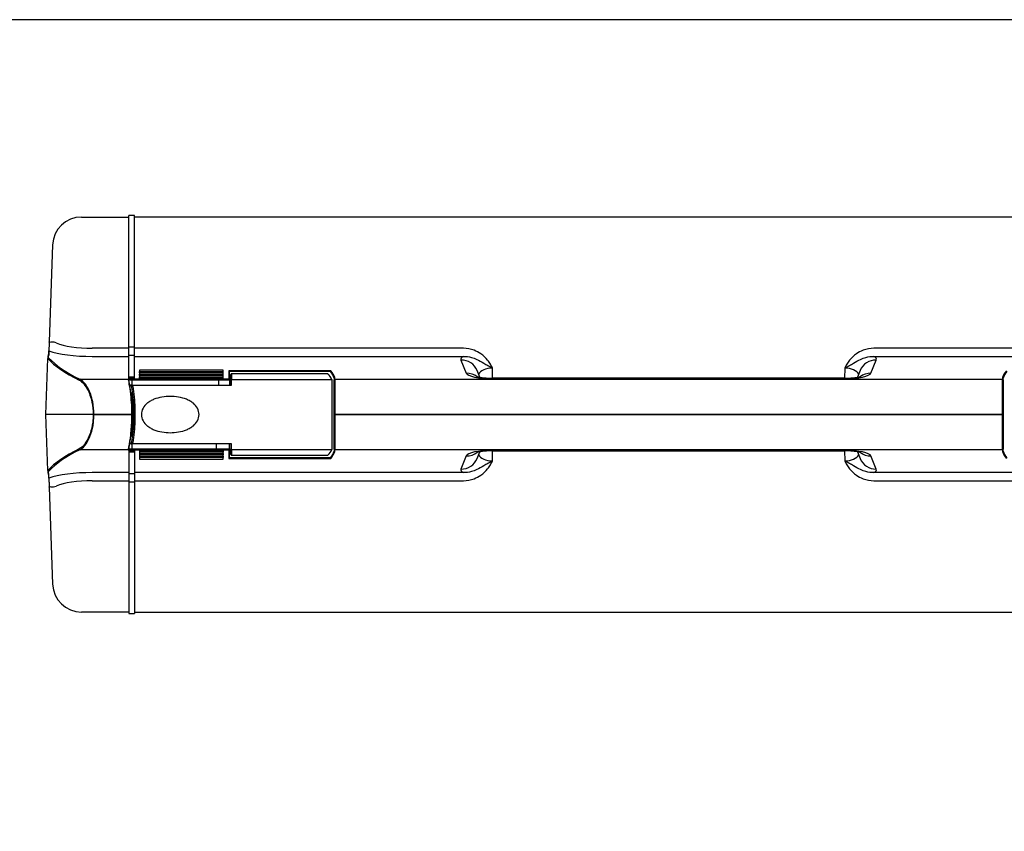
# Model space of a CAD drawing. Units: millimetres. Extents: x 0 to 1814, y 0 to 1260.
# Drawn here: x 390 to 731, y 979 to 1260 of the extents above; entities that cross this region are included whole.
import ezdxf

# ---------------------------------------------------------------- set-up
doc = ezdxf.new("R2010")
doc.units = ezdxf.units.MM
doc.header["$LTSCALE"] = 4.5

# ---------------------------------------------------------------- blocks, each defined once
blk = doc.blocks.new('TK-A3')
blk.add_lwpolyline([(0, 0), (403, 0), (403, 280), (0, 280)], close=True)

msp = doc.modelspace()

# ---------------------------------------------------------------- linework, layer by layer
for p, q in [((427.328, 1135.608), (427.328, 1192.065)), ((429.328, 1192.065), (427.328, 1192.065)), ((429.328, 1135.608), (429.328, 1192.065)), ((410.912, 1191.565), (427.328, 1191.565)), ((799.828, 1191.565), (429.328, 1191.565)), ((400.918, 1181.914), (399.744, 1148.295)), ((399.557, 1142.77), (399.639, 1145.118)), ((399.634, 1145.141), (399.578, 1143.565)), ((427.328, 1146.032), (414.656, 1146.032)), ((429.328, 1146.433), (427.328, 1146.433)), ((543.405, 1146.032), (429.328, 1146.032)), ((799.828, 1146.032), (685.752, 1146.032)), ((398.578, 1123.065), (399.256, 1142.481)), ((399.284, 1143.275), (399.256, 1142.481)), ((414.656, 1143.214), (427.328, 1143.214)), ((427.328, 1143.614), (429.328, 1143.614)), ((429.328, 1143.214), (543.405, 1143.214)), ((542.569, 1141.969), (544.402, 1137.405)), ((684.755, 1137.405), (686.588, 1141.969)), ((685.752, 1143.214), (799.828, 1143.214)), ((431.078, 1138.494), (431.078, 1138.022)), ((460.078, 1138.494), (431.078, 1138.494)), ((431.078, 1138.022), (460.078, 1138.022)), ((431.078, 1137.549), (431.078, 1138.022)), ((431.078, 1137.549), (431.078, 1137.077)), ((460.078, 1137.549), (431.078, 1137.549)), ((460.078, 1138.022), (460.078, 1138.494)), ((460.078, 1137.549), (460.078, 1138.022)), ((460.078, 1137.077), (460.078, 1137.549)), ((462.078, 1138.268), (462.078, 1135.274)), ((497.443, 1138.268), (462.078, 1138.268)), ((462.273, 1138.073), (497.282, 1138.073)), ((462.278, 1135.079), (462.278, 1138.027)), ((463.027, 1137.217), (463.027, 1137.224)), ((496.315, 1137.224), (463.027, 1137.224)), ((463.027, 1137.217), (463.027, 1135.221)), ((496.329, 1137.217), (463.027, 1137.217)), ((549.091, 1135.983), (548.136, 1138.359)), ((553.522, 1135.673), (553.511, 1139.13)), ((675.646, 1139.13), (675.635, 1135.673)), ((681.021, 1138.359), (680.066, 1135.983)), ((410.417, 1135.274), (462.078, 1135.274)), ((462.078, 1135.27), (427.158, 1135.27)), ((427.328, 1136.095), (429.328, 1136.095)), ((429.328, 1135.608), (427.328, 1135.608)), ((427.361, 1135.065), (462.278, 1135.065)), ((428.513, 1133.265), (428.513, 1135.065)), ((431.078, 1137.077), (460.078, 1137.077)), ((431.078, 1136.604), (431.078, 1137.077)), ((431.078, 1136.604), (431.078, 1136.132)), ((460.078, 1136.604), (431.078, 1136.604)), ((431.078, 1136.132), (460.078, 1136.132)), ((431.078, 1135.645), (431.078, 1136.132)), ((460.078, 1135.645), (431.078, 1135.645)), ((458.466, 1135.065), (458.466, 1133.265)), ((460.078, 1136.604), (460.078, 1137.077)), ((460.078, 1136.132), (460.078, 1136.604)), ((460.078, 1135.645), (460.078, 1136.132)), ((462.078, 1135.27), (462.078, 1135.274)), ((462.278, 1135.079), (462.278, 1135.071)), ((462.278, 1135.065), (462.278, 1135.071)), ((462.278, 1135.065), (462.278, 1133.265)), ((462.727, 1136.924), (462.727, 1136.921)), ((462.727, 1134.927), (462.727, 1136.921)), ((462.727, 1134.927), (462.727, 1133.265)), ((463.027, 1133.265), (463.027, 1135.221)), ((463.027, 1135.221), (497.727, 1135.221)), ((497.727, 1135.221), (497.727, 1110.908)), ((498.578, 1135.718), (498.578, 1135.079)), ((498.578, 1123.094), (498.578, 1135.079)), ((498.778, 1135.274), (498.778, 1135.914)), ((498.778, 1135.274), (498.778, 1123.094)), ((498.778, 1135.274), (730.378, 1135.274)), ((553.363, 1135.673), (553.363, 1135.519)), ((675.794, 1135.673), (553.363, 1135.673)), ((553.363, 1135.519), (675.794, 1135.519)), ((675.794, 1135.673), (675.794, 1135.519)), ((730.378, 1135.914), (730.378, 1135.274)), ((730.378, 1123.094), (730.378, 1135.274)), ((730.578, 1135.079), (730.578, 1135.718)), ((730.578, 1135.079), (730.578, 1123.094)), ((428.027, 1133.265), (427.649, 1133.265)), ((427.727, 1132.965), (427.697, 1132.965)), ((427.727, 1132.965), (428.351, 1132.965)), ((427.727, 1132.965), (427.727, 1132.778)), ((428.661, 1133.265), (428.027, 1133.265)), ((428.222, 1130.665), (428.031, 1130.665)), ((428.069, 1130.365), (428.263, 1130.365)), ((428.661, 1133.265), (463.027, 1133.265)), ((428.513, 1124.461), (428.513, 1128.316)), ((399.256, 1103.649), (398.578, 1123.065)), ((428.755, 1123.065), (398.578, 1123.065)), ((415.255, 1123.094), (414.993, 1123.094)), ((414.993, 1123.094), (414.993, 1123.065)), ((414.993, 1123.065), (414.993, 1123.035)), ((415.255, 1123.035), (414.993, 1123.035)), ((415.255, 1123.094), (428.329, 1123.094)), ((415.255, 1123.065), (415.255, 1123.094)), ((415.255, 1123.035), (415.255, 1123.065)), ((428.329, 1123.035), (415.255, 1123.035)), ((428.329, 1123.094), (428.529, 1123.094)), ((428.329, 1123.094), (428.329, 1123.065)), ((428.329, 1123.065), (428.329, 1123.035)), ((428.329, 1123.035), (428.529, 1123.035)), ((428.529, 1123.065), (428.529, 1123.094)), ((428.529, 1123.035), (428.529, 1123.065)), ((428.556, 1118.284), (428.556, 1123.065)), ((498.778, 1123.094), (498.578, 1123.094)), ((498.578, 1123.094), (498.578, 1123.065)), ((498.578, 1123.065), (498.778, 1123.065)), ((498.578, 1123.065), (498.578, 1123.035)), ((498.778, 1123.065), (498.578, 1123.065)), ((498.778, 1123.035), (498.578, 1123.035)), ((498.578, 1111.051), (498.578, 1123.035)), ((498.778, 1123.065), (498.778, 1123.094)), ((498.778, 1123.094), (730.378, 1123.094)), ((498.778, 1123.035), (498.778, 1123.065)), ((730.378, 1123.065), (498.778, 1123.065)), ((498.778, 1123.035), (498.778, 1110.856)), ((730.378, 1123.035), (498.778, 1123.035)), ((730.378, 1123.094), (730.578, 1123.094)), ((730.378, 1123.094), (730.378, 1123.065)), ((730.378, 1123.065), (730.578, 1123.065)), ((730.378, 1123.065), (730.378, 1123.035)), ((730.578, 1123.065), (730.378, 1123.065)), ((730.378, 1123.035), (730.578, 1123.035)), ((730.378, 1110.856), (730.378, 1123.035)), ((730.578, 1123.065), (730.578, 1123.094)), ((730.578, 1123.035), (730.578, 1123.065)), ((730.578, 1123.035), (730.578, 1111.051)), ((427.727, 1113.352), (427.727, 1113.165)), ((428.031, 1115.465), (428.222, 1115.465)), ((428.263, 1115.765), (428.069, 1115.765)), ((462.078, 1110.856), (410.417, 1110.856)), ((427.158, 1110.859), (462.078, 1110.859)), ((427.328, 1110.522), (429.328, 1110.522)), ((427.328, 1110.522), (427.328, 1054.065)), ((429.328, 1110.034), (427.328, 1110.034)), ((462.278, 1111.065), (427.361, 1111.065)), ((428.027, 1112.865), (427.649, 1112.865)), ((427.697, 1113.165), (427.727, 1113.165)), ((428.351, 1113.165), (427.727, 1113.165)), ((428.027, 1112.865), (428.661, 1112.865)), ((428.556, 1111.065), (428.556, 1112.865)), ((463.027, 1112.865), (428.661, 1112.865)), ((429.328, 1110.522), (429.328, 1054.065)), ((431.078, 1110.485), (460.078, 1110.485)), ((431.078, 1110.485), (431.078, 1109.998)), ((431.078, 1109.998), (431.078, 1109.525)), ((460.078, 1109.998), (431.078, 1109.998)), ((457.775, 1111.065), (457.775, 1112.865)), ((460.078, 1110.485), (460.078, 1109.998)), ((460.078, 1109.525), (460.078, 1109.998)), ((462.078, 1110.856), (462.078, 1110.859)), ((462.078, 1110.856), (462.078, 1107.862)), ((462.278, 1111.065), (462.278, 1112.865)), ((462.278, 1111.058), (462.278, 1111.065)), ((462.278, 1111.058), (462.278, 1111.051)), ((462.278, 1108.103), (462.278, 1111.051)), ((462.727, 1112.865), (462.727, 1111.202)), ((462.727, 1109.208), (462.727, 1111.202)), ((463.027, 1110.908), (463.027, 1112.865)), ((463.027, 1110.908), (463.027, 1108.912)), ((463.027, 1110.908), (497.727, 1110.908)), ((498.578, 1111.051), (498.578, 1110.412)), ((498.778, 1110.215), (498.778, 1110.856)), ((730.378, 1110.856), (498.778, 1110.856)), ((548.136, 1107.771), (549.091, 1110.147)), ((675.794, 1110.611), (553.363, 1110.611)), ((553.363, 1110.457), (553.363, 1110.611)), ((553.363, 1110.457), (675.794, 1110.457)), ((553.511, 1106.999), (553.522, 1110.457)), ((675.635, 1110.457), (675.646, 1106.999)), ((675.794, 1110.457), (675.794, 1110.611)), ((680.066, 1110.147), (681.021, 1107.771)), ((730.378, 1110.856), (730.378, 1110.215)), ((730.578, 1110.412), (730.578, 1111.051)), ((431.078, 1109.525), (460.078, 1109.525)), ((431.078, 1109.525), (431.078, 1109.053)), ((431.078, 1109.053), (431.078, 1108.58)), ((460.078, 1109.053), (431.078, 1109.053)), ((431.078, 1108.58), (431.078, 1108.108)), ((431.078, 1108.58), (460.078, 1108.58)), ((431.078, 1108.108), (431.078, 1107.636)), ((460.078, 1108.108), (431.078, 1108.108)), ((431.078, 1107.636), (460.078, 1107.636)), ((460.078, 1109.525), (460.078, 1109.053)), ((460.078, 1108.58), (460.078, 1109.053)), ((460.078, 1108.58), (460.078, 1108.108)), ((460.078, 1107.636), (460.078, 1108.108)), ((462.078, 1107.862), (497.443, 1107.862)), ((497.282, 1108.057), (462.273, 1108.057)), ((462.727, 1109.208), (462.727, 1109.205)), ((463.027, 1108.905), (463.027, 1108.912)), ((463.027, 1108.912), (496.329, 1108.912)), ((496.315, 1108.905), (463.027, 1108.905)), ((544.402, 1108.725), (542.569, 1104.161)), ((686.588, 1104.161), (684.755, 1108.725)), ((399.256, 1103.649), (399.284, 1102.854)), ((399.639, 1101.011), (399.557, 1103.36)), ((399.634, 1100.988), (399.578, 1102.565)), ((427.328, 1102.916), (414.656, 1102.916)), ((414.656, 1100.098), (427.328, 1100.098)), ((429.328, 1102.515), (427.328, 1102.515)), ((427.328, 1099.697), (429.328, 1099.697)), ((543.405, 1102.916), (429.328, 1102.916)), ((429.328, 1100.098), (543.405, 1100.098)), ((799.828, 1102.916), (685.752, 1102.916)), ((685.752, 1100.098), (799.828, 1100.098)), ((399.744, 1097.834), (400.918, 1064.216)), ((427.328, 1054.565), (410.912, 1054.565)), ((427.328, 1054.065), (429.328, 1054.065)), ((429.328, 1054.565), (799.828, 1054.565))]:
    msp.add_line(p, q)
for centre, radius, start, end in [((410.912, 1181.565), 10, 90, 178), ((399.584, 1143.265), 0.3, 91.06657, 178), ((463.027, 1136.924), 0.3, 90, 180), ((463.027, 1109.205), 0.3, 180, 270), ((399.584, 1102.865), 0.3, 182, 268.93343), ((410.912, 1064.565), 10, 182, 270)]:
    msp.add_arc(centre, radius, start, end)
for centre, major_axis, ratio, start_param, end_param in [((414.824, 1150.329), (-15.014, -0.166), 0.2860534, 0.5627858, 1.5564154), ((414.824, 1147.406), (18.012, 0.041), 0.2327233, 3.7088789, 4.7025085), ((546.024, 1149.621), (150, 0), 0.2304065, 3.3495888, 3.5789949), ((546.024, 1149.914), (-149.7, 0), 0.2308682, 0.2082025, 0.4374022), ((553.521, 1142.205), (-11, 0.002), 0.2328851, 5.8795803, 6.3765085), ((542.569, 1136.123), (5.568, 2.236), 0.9704172, 0, 1.199145), ((686.588, 1136.123), (-5.568, 2.236), 0.9704172, 5.0840403, 6.2831853), ((675.636, 1142.205), (-11, -0.002), 0.2328851, 3.0482694, 3.5451976), ((462.078, 1138.027), (0, 0.205), 0.9743701, 4.712389, 4.9392818), ((463.027, 1136.921), (-0.3, 0), 0.9862856, 4.712389, 6.2831853), ((382.949, 1134.042), (115, 0), 0.1650476, 0.0621498, 0.1680609), ((418.754, 1134.496), (80, 0), 0.2314454, 0.0662031, 0.1923427), ((418.754, 1134.691), (-80.2, 0), 0.2308682, 3.2077173, 3.3359907), ((544.402, 1131.559), (5.568, 2.236), 0.9704172, 0.5161575, 1.199145), ((553.363, 1137.597), (9, 0), 0.2308682, 3.2340555, 4.712389), ((553.521, 1136.359), (5, -0.036), 0.5541908, 1.5766537, 2.9049823), ((675.636, 1136.359), (5, 0.036), 0.5541908, 0.2366104, 1.5649389), ((675.794, 1137.597), (9, 0), 0.2308682, 4.712389, 6.1907224), ((684.755, 1131.559), (-5.568, 2.236), 0.9704172, 5.0840403, 5.7669275), ((810.403, 1134.691), (-80.2, 0), 0.2308682, 6.0887872, 6.2170607), ((810.403, 1134.496), (80, 0), 0.2314454, 2.9492499, 3.0753895), ((546.024, 1096.508), (-150, 0), 0.2304065, 5.8457831, 6.0751892), ((546.024, 1096.216), (149.7, 0), 0.2308682, 2.7041904, 2.9333902), ((462.078, 1111.051), (0.2, 0), 0.9743701, 4.712389, 6.2831853), ((382.949, 1112.087), (115, 0), 0.1650476, 6.1151244, 6.2210355), ((418.754, 1111.634), (-80, 0), 0.2314454, 2.9492499, 3.0753895), ((418.754, 1111.439), (80.2, 0), 0.2308682, 6.0887872, 6.2170607), ((553.363, 1108.533), (-9, 0), 0.2308682, 4.712389, 6.1907224), ((544.402, 1114.571), (5.568, -2.236), 0.9704172, 5.0840403, 5.7669275), ((675.794, 1108.533), (-9, 0), 0.2308682, 3.2340555, 4.712389), ((684.755, 1114.571), (-5.568, -2.236), 0.9704172, 0.5161575, 1.199145), ((810.403, 1111.439), (80.2, 0), 0.2308682, 3.2077173, 3.3359907), ((810.403, 1111.634), (-80, 0), 0.2314454, 0.0662031, 0.1923427), ((462.078, 1108.057), (0.157, 0.157), 0.7954359, 4.0404372, 5.3843407), ((462.078, 1108.103), (0, -0.205), 0.9743701, 1.3439035, 1.5707963), ((463.027, 1109.208), (-0.3, 0), 0.9862856, 0, 1.5707963), ((542.569, 1110.007), (5.568, -2.236), 0.9704172, 5.0840403, 6.2831853), ((553.521, 1109.771), (-5, -0.036), 0.5541908, 0.2366104, 1.5649389), ((675.636, 1109.771), (-5, 0.036), 0.5541908, 1.5766537, 2.9049823), ((686.588, 1110.007), (-5.568, -2.236), 0.9704172, 0, 1.199145), ((553.521, 1103.924), (11, 0.002), 0.2328851, 3.0482694, 3.5451976), ((675.636, 1103.924), (11, -0.002), 0.2328851, 5.8795803, 6.3765085), ((414.824, 1098.724), (-18.012, 0.041), 0.2327233, 4.7222695, 5.7158991), ((414.824, 1095.801), (15.014, -0.166), 0.2860534, 1.5851773, 2.5788069)]:
    msp.add_ellipse(centre, major_axis=major_axis, ratio=ratio, start_param=start_param, end_param=end_param)
for points, knots in [([(399.744, 1148.295), (399.744, 1148.292), (399.743, 1148.289), (399.731, 1147.942), (399.722, 1147.664), (399.702, 1147.108), (399.693, 1146.831), (399.676, 1146.346), (399.669, 1146.152), (399.653, 1145.687), (399.642, 1145.386), (399.634, 1145.141)], [-0.0016462, -0.0016462, -0.0016462, -0.0016462, 0, 0, 0.17488552, 0.17488552, 0.39222627, 0.39222627, 0.54992093, 0.54992093, 0.81365645, 0.81365645, 0.81365645, 0.81365645]), ([(402.151, 1147.897), (401.685, 1148.102), (401.267, 1148.174), (400.431, 1148.196), (400.082, 1148.059), (399.812, 1148.038), (399.762, 1148.066), (399.743, 1148.211), (399.742, 1148.25), (399.744, 1148.295)], [0, 0, 0, 0, 0.3195079, 0.3195079, 0.7744579, 0.7744579, 0.9824647, 0.9824647, 1.0416007, 1.0416007, 1.0416007, 1.0416007]), ([(553.511, 1139.13), (553.283, 1139.615), (553.031, 1140.09), (552.467, 1141.011), (552.156, 1141.456), (551.139, 1142.721), (550.354, 1143.464), (549.471, 1144.085), (548.746, 1144.595), (547.956, 1145.018), (545.954, 1145.788), (544.67, 1146.032), (543.405, 1146.032)], [-1.2872018, -1.2872018, -1.2872018, -1.2872018, -1.1263016, -1.1263016, -0.9654013, -0.9654013, -0.6436009, -0.6436009, -0.6436009, -0.3794916, -0.3794916, 0, 0, 0, 0]), ([(685.752, 1146.032), (684.487, 1146.032), (683.203, 1145.788), (681.201, 1145.018), (680.411, 1144.595), (679.686, 1144.085), (678.803, 1143.464), (678.018, 1142.721), (677.001, 1141.456), (676.69, 1141.011), (676.126, 1140.09), (675.874, 1139.615), (675.646, 1139.13)], [-1.2859266, -1.2859266, -1.2859266, -1.2859266, -0.906435, -0.906435, -0.6423257, -0.6423257, -0.6423257, -0.3205252, -0.3205252, -0.159625, -0.159625, 0.0012752, 0.0012752, 0.0012752, 0.0012752]), ([(543.405, 1143.214), (544.309, 1143.247), (545.247, 1143.124), (546.797, 1142.69), (547.436, 1142.445), (548.077, 1142.147), (548.858, 1141.783), (549.635, 1141.346), (550.941, 1140.59), (551.4, 1140.322), (552.399, 1139.753), (552.94, 1139.454), (553.511, 1139.13)], [0, 0, 0, 0, 0.3794916, 0.3794916, 0.6436009, 0.6436009, 0.6436009, 0.9654013, 0.9654013, 1.1263016, 1.1263016, 1.2872018, 1.2872018, 1.2872018, 1.2872018]), ([(675.646, 1139.13), (676.217, 1139.454), (676.758, 1139.753), (677.757, 1140.322), (678.216, 1140.59), (679.522, 1141.346), (680.299, 1141.783), (681.08, 1142.147), (681.721, 1142.445), (682.359, 1142.69), (683.909, 1143.124), (684.847, 1143.247), (685.752, 1143.214)], [-0.0012752, -0.0012752, -0.0012752, -0.0012752, 0.159625, 0.159625, 0.3205252, 0.3205252, 0.6423257, 0.6423257, 0.6423257, 0.906435, 0.906435, 1.2859266, 1.2859266, 1.2859266, 1.2859266]), ([(410.145, 1134.982), (410.526, 1134.794), (410.907, 1134.523), (411.877, 1133.61), (412.453, 1132.843), (413.641, 1130.654), (414.21, 1129.098), (414.843, 1126.002), (414.993, 1124.55), (414.993, 1123.094)], [0, 0, 0, 0, 0.2750346, 0.2750346, 0.7150898, 0.7150898, 1.2871617, 1.2871617, 1.7237357, 1.7237357, 1.7237357, 1.7237357]), ([(415.255, 1123.094), (415.255, 1124.585), (415.106, 1126.074), (414.474, 1129.246), (413.906, 1130.84), (412.72, 1133.083), (412.145, 1133.869), (411.177, 1134.804), (410.797, 1135.082), (410.417, 1135.274)], [-1.7237357, -1.7237357, -1.7237357, -1.7237357, -1.2871617, -1.2871617, -0.7150898, -0.7150898, -0.2750346, -0.2750346, 0, 0, 0, 0]), ([(427.158, 1135.27), (427.159, 1135.258), (427.161, 1135.246), (427.22, 1134.791), (427.369, 1133.947), (427.707, 1131.748), (427.886, 1130.461), (428.142, 1127.904), (428.231, 1126.699), (428.313, 1124.679), (428.329, 1123.886), (428.329, 1123.094)], [-1.6561623, -1.6561623, -1.6561623, -1.6561623, -1.640245, -1.640245, -1.094317, -1.094317, -0.6079539, -0.6079539, -0.2338284, -0.2338284, 0, 0, 0, 0]), ([(428.529, 1123.094), (428.529, 1123.371), (428.527, 1123.648), (428.519, 1124.2), (428.513, 1124.475), (428.497, 1125.023), (428.487, 1125.296), (428.464, 1125.837), (428.45, 1126.106), (428.419, 1126.639), (428.402, 1126.903), (428.365, 1127.424), (428.345, 1127.681), (428.302, 1128.188), (428.279, 1128.438), (428.231, 1128.93), (428.206, 1129.171), (428.155, 1129.644), (428.128, 1129.876), (428.074, 1130.329), (428.046, 1130.55), (427.99, 1130.981), (427.961, 1131.191), (427.904, 1131.598), (427.876, 1131.795), (427.82, 1132.176), (427.792, 1132.36), (427.737, 1132.714), (427.71, 1132.884), (427.658, 1133.209), (427.633, 1133.365), (427.585, 1133.659), (427.562, 1133.799), (427.518, 1134.062), (427.498, 1134.185), (427.451, 1134.472), (427.426, 1134.625), (427.385, 1134.891), (427.369, 1135.004), (427.357, 1135.096)], [0, 0, 0, 0, 0.0826982, 0.0826982, 0.1653964, 0.1653964, 0.2480947, 0.2480947, 0.3307929, 0.3307929, 0.4134911, 0.4134911, 0.4961893, 0.4961893, 0.5788876, 0.5788876, 0.6615858, 0.6615858, 0.744284, 0.744284, 0.8269822, 0.8269822, 0.9096805, 0.9096805, 0.9923787, 0.9923787, 1.0750769, 1.0750769, 1.1577751, 1.1577751, 1.2404734, 1.2404734, 1.3231716, 1.3231716, 1.4058698, 1.4058698, 1.5299171, 1.5299171, 1.6539645, 1.6539645, 1.6539645, 1.6539645]), ([(548.173, 1136.17), (548.35, 1136.125), (548.581, 1136.074), (549.202, 1135.96), (549.621, 1135.898), (550.607, 1135.787), (551.187, 1135.74), (552.304, 1135.686), (552.834, 1135.673), (553.363, 1135.673)], [-0.83532404, -0.83532404, -0.83532404, -0.83532404, -0.67095955, -0.67095955, -0.45499663, -0.45499663, -0.20864273, -0.20864273, 0, 0, 0, 0]), ([(675.794, 1135.673), (676.468, 1135.673), (677.143, 1135.694), (678.405, 1135.773), (678.995, 1135.831), (679.988, 1135.964), (680.404, 1136.038), (680.82, 1136.13), (680.907, 1136.151), (680.984, 1136.171)], [0, 0, 0, 0, 0.2657261, 0.2657261, 0.52553907, 0.52553907, 0.76404754, 0.76404754, 0.83539598, 0.83539598, 0.83539598, 0.83539598]), ([(428.222, 1130.665), (428.222, 1130.664), (428.222, 1130.663), (428.221, 1130.643), (428.222, 1130.623), (428.225, 1130.603)], [-0.0002440675, -0.0002440675, -0.0002440675, -0.0002440675, 0, 0, 0.0063354824, 0.0063354824, 0.0063354824, 0.0063354824]), ([(428.222, 1130.665), (428.352, 1129.865), (428.474, 1128.872), (428.642, 1126.878), (428.698, 1125.923), (428.749, 1124.321), (428.759, 1123.693), (428.759, 1123.065), (428.759, 1122.437), (428.749, 1121.809), (428.698, 1120.207), (428.642, 1119.252), (428.474, 1117.257), (428.352, 1116.265), (428.222, 1115.465)], [0.5242355, 0.5242355, 0.5242355, 0.5242355, 0.9062411, 0.9062411, 1.2076483, 1.2076483, 1.3960278, 1.3960278, 1.3960278, 1.5844073, 1.5844073, 1.8858144, 1.8858144, 2.2678201, 2.2678201, 2.2678201, 2.2678201]), ([(428.225, 1130.603), (428.251, 1130.441), (428.277, 1130.271), (428.328, 1129.915), (428.353, 1129.729), (428.402, 1129.344), (428.426, 1129.144), (428.471, 1128.732), (428.493, 1128.52), (428.535, 1128.085), (428.555, 1127.862), (428.592, 1127.407), (428.61, 1127.175), (428.642, 1126.703), (428.656, 1126.463), (428.683, 1125.977), (428.695, 1125.731), (428.715, 1125.235), (428.724, 1124.984), (428.738, 1124.48), (428.744, 1124.226), (428.752, 1123.717), (428.754, 1123.462), (428.755, 1122.951), (428.754, 1122.696), (428.749, 1122.186), (428.744, 1121.932), (428.733, 1121.426), (428.725, 1121.175), (428.707, 1120.676), (428.696, 1120.429), (428.672, 1119.94), (428.658, 1119.698), (428.628, 1119.222), (428.612, 1118.987), (428.577, 1118.526), (428.558, 1118.3), (428.518, 1117.858), (428.497, 1117.642), (428.437, 1117.076), (428.397, 1116.737), (428.313, 1116.099), (428.27, 1115.801), (428.225, 1115.526)], [0.526417, 0.526417, 0.526417, 0.526417, 0.6045637, 0.6045637, 0.6828654, 0.6828654, 0.7611721, 0.7611721, 0.8393828, 0.8393828, 0.9174348, 0.9174348, 0.9952937, 0.9952937, 1.0729449, 1.0729449, 1.1503886, 1.1503886, 1.2276452, 1.2276452, 1.3047559, 1.3047559, 1.3817737, 1.3817737, 1.4587549, 1.4587549, 1.5357527, 1.5357527, 1.6128224, 1.6128224, 1.6900189, 1.6900189, 1.7673887, 1.7673887, 1.8449607, 1.8449607, 1.9227413, 1.9227413, 2.0007221, 2.0007221, 2.1331804, 2.1331804, 2.2656386, 2.2656386, 2.2656386, 2.2656386]), ([(428.351, 1113.165), (428.375, 1113.291), (428.4, 1113.421), (428.607, 1114.565), (428.781, 1115.825), (429.017, 1118.336), (429.096, 1119.52), (429.167, 1121.507), (429.181, 1122.286), (429.181, 1123.065), (429.181, 1123.844), (429.167, 1124.623), (429.096, 1126.61), (429.017, 1127.794), (428.781, 1130.305), (428.607, 1131.565), (428.4, 1132.709), (428.375, 1132.839), (428.351, 1132.965)], [0.6162122, 0.6162122, 0.6162122, 0.6162122, 0.6812233, 0.6812233, 1.1672398, 1.1672398, 1.5410986, 1.5410986, 1.7747603, 1.7747603, 1.7747603, 2.0084221, 2.0084221, 2.3822809, 2.3822809, 2.8682974, 2.8682974, 2.9333085, 2.9333085, 2.9333085, 2.9333085]), ([(428.637, 1133.264), (428.665, 1133.118), (428.693, 1132.966), (428.903, 1131.774), (429.077, 1130.483), (429.313, 1127.91), (429.391, 1126.697), (429.462, 1124.661), (429.476, 1123.863), (429.476, 1123.065), (429.476, 1122.267), (429.462, 1121.469), (429.391, 1119.433), (429.313, 1118.219), (429.077, 1115.647), (428.903, 1114.356), (428.693, 1113.164), (428.665, 1113.012), (428.637, 1112.866)], [-2.9427012, -2.9427012, -2.9427012, -2.9427012, -2.8682974, -2.8682974, -2.3822809, -2.3822809, -2.0084221, -2.0084221, -1.7747603, -1.7747603, -1.7747603, -1.5410986, -1.5410986, -1.1672398, -1.1672398, -0.6812233, -0.6812233, -0.6068195, -0.6068195, -0.6068195, -0.6068195]), ([(451.727, 1123.065), (451.727, 1123.799), (451.531, 1124.553), (450.815, 1125.895), (450.295, 1126.485), (449.414, 1127.227), (449.023, 1127.499), (448.2, 1127.977), (447.767, 1128.182), (446.531, 1128.684), (445.581, 1128.948), (443.634, 1129.285), (442.638, 1129.358), (440.816, 1129.358), (439.82, 1129.285), (437.873, 1128.948), (436.923, 1128.684), (435.686, 1128.182), (435.254, 1127.977), (434.43, 1127.499), (434.04, 1127.227), (433.159, 1126.485), (432.639, 1125.895), (431.922, 1124.553), (431.727, 1123.799), (431.727, 1123.065)], [2.5063653, 2.5063653, 2.5063653, 2.5063653, 2.7264725, 2.7264725, 2.9465798, 2.9465798, 3.079691, 3.079691, 3.2128021, 3.2128021, 3.486175, 3.486175, 3.7595479, 3.7595479, 4.0329208, 4.0329208, 4.3062937, 4.3062937, 4.4394048, 4.4394048, 4.572516, 4.572516, 4.7926233, 4.7926233, 5.0127305, 5.0127305, 5.0127305, 5.0127305]), ([(414.993, 1123.035), (414.993, 1122.157), (414.939, 1121.28), (414.664, 1119.015), (414.354, 1117.678), (413.545, 1115.316), (413.048, 1114.29), (411.773, 1112.331), (410.958, 1111.549), (410.145, 1111.148)], [0, 0, 0, 0, 0.2633891, 0.2633891, 0.7002138, 0.7002138, 1.1367624, 1.1367624, 1.7237412, 1.7237412, 1.7237412, 1.7237412]), ([(410.417, 1110.856), (411.228, 1111.266), (412.041, 1112.067), (413.314, 1114.075), (413.81, 1115.127), (414.617, 1117.546), (414.927, 1118.917), (415.201, 1121.236), (415.255, 1122.136), (415.255, 1123.035)], [-1.7237412, -1.7237412, -1.7237412, -1.7237412, -1.1367624, -1.1367624, -0.7002138, -0.7002138, -0.2633891, -0.2633891, 0, 0, 0, 0]), ([(428.329, 1123.035), (428.329, 1122.59), (428.324, 1122.145), (428.268, 1119.682), (428.11, 1117.723), (427.728, 1114.439), (427.511, 1113.091), (427.262, 1111.56), (427.191, 1111.127), (427.158, 1110.859)], [-3.3312277, -3.3312277, -3.3312277, -3.3312277, -3.1997879, -3.1997879, -2.5999808, -2.5999808, -2.0249857, -2.0249857, -1.6750654, -1.6750654, -1.6750654, -1.6750654]), ([(427.357, 1111.034), (427.365, 1111.095), (427.375, 1111.165), (427.398, 1111.325), (427.412, 1111.414), (427.443, 1111.609), (427.46, 1111.715), (427.498, 1111.945), (427.518, 1112.068), (427.562, 1112.331), (427.585, 1112.47), (427.633, 1112.765), (427.658, 1112.92), (427.71, 1113.245), (427.737, 1113.415), (427.792, 1113.769), (427.82, 1113.953), (427.876, 1114.334), (427.904, 1114.532), (427.961, 1114.939), (427.99, 1115.148), (428.046, 1115.579), (428.074, 1115.801), (428.128, 1116.254), (428.155, 1116.485), (428.206, 1116.959), (428.231, 1117.2), (428.279, 1117.691), (428.302, 1117.941), (428.345, 1118.449), (428.365, 1118.706), (428.402, 1119.227), (428.419, 1119.491), (428.45, 1120.023), (428.464, 1120.292), (428.493, 1120.969), (428.507, 1121.38), (428.525, 1122.205), (428.529, 1122.62), (428.529, 1123.035)], [1.6772632, 1.6772632, 1.6772632, 1.6772632, 1.7599614, 1.7599614, 1.8426596, 1.8426596, 1.9253579, 1.9253579, 2.0080561, 2.0080561, 2.0907543, 2.0907543, 2.1734525, 2.1734525, 2.2561507, 2.2561507, 2.338849, 2.338849, 2.4215472, 2.4215472, 2.5042454, 2.5042454, 2.5869436, 2.5869436, 2.6696419, 2.6696419, 2.7523401, 2.7523401, 2.8350383, 2.8350383, 2.9177365, 2.9177365, 3.0004348, 3.0004348, 3.083133, 3.083133, 3.2071803, 3.2071803, 3.3312277, 3.3312277, 3.3312277, 3.3312277]), ([(431.727, 1123.065), (431.727, 1122.331), (431.922, 1121.577), (432.639, 1120.234), (433.159, 1119.645), (434.04, 1118.903), (434.43, 1118.63), (435.254, 1118.153), (435.686, 1117.948), (436.923, 1117.445), (437.873, 1117.181), (439.82, 1116.845), (440.816, 1116.771), (442.638, 1116.771), (443.634, 1116.845), (445.581, 1117.181), (446.531, 1117.445), (447.767, 1117.948), (448.2, 1118.153), (449.023, 1118.63), (449.414, 1118.903), (450.295, 1119.645), (450.815, 1120.234), (451.531, 1121.577), (451.727, 1122.331), (451.727, 1123.065)], [0, 0, 0, 0, 0.2201073, 0.2201073, 0.4402145, 0.4402145, 0.5733257, 0.5733257, 0.7064368, 0.7064368, 0.9798097, 0.9798097, 1.2531826, 1.2531826, 1.5265555, 1.5265555, 1.7999284, 1.7999284, 1.9330396, 1.9330396, 2.0661507, 2.0661507, 2.286258, 2.286258, 2.5063653, 2.5063653, 2.5063653, 2.5063653]), ([(428.222, 1115.465), (428.222, 1115.466), (428.222, 1115.466), (428.221, 1115.487), (428.222, 1115.507), (428.225, 1115.526)], [-0.051171323, -0.051171323, -0.051171323, -0.051171323, -0.0509277513, -0.0509277513, -0.0446066858, -0.0446066858, -0.0446066858, -0.0446066858]), ([(427.357, 1111.034), (427.355, 1111.017), (427.35, 1111), (427.334, 1110.96), (427.319, 1110.938), (427.283, 1110.901), (427.261, 1110.886), (427.224, 1110.87), (427.211, 1110.866), (427.185, 1110.861), (427.171, 1110.859), (427.158, 1110.859)], [0.002641822, 0.002641822, 0.002641822, 0.002641822, 0.007880503, 0.007880503, 0.015764066, 0.015764066, 0.02362132, 0.02362132, 0.027680622, 0.027680622, 0.03173672, 0.03173672, 0.03173672, 0.03173672]), ([(462.278, 1111.058), (462.278, 1111.034), (462.273, 1111.005), (462.254, 1110.959), (462.237, 1110.935), (462.202, 1110.9), (462.178, 1110.884), (462.132, 1110.865), (462.103, 1110.859), (462.078, 1110.859)], [-0.02968372, -0.02968372, -0.02968372, -0.02968372, -0.02223604, -0.02223604, -0.014805399, -0.014805399, -0.007394637, -0.007394637, 0, 0, 0, 0]), ([(553.363, 1110.457), (552.689, 1110.457), (552.014, 1110.436), (550.752, 1110.356), (550.162, 1110.299), (549.169, 1110.166), (548.752, 1110.092), (548.337, 1110), (548.25, 1109.979), (548.172, 1109.959)], [0, 0, 0, 0, 0.2657261, 0.2657261, 0.52553907, 0.52553907, 0.76404754, 0.76404754, 0.83539598, 0.83539598, 0.83539598, 0.83539598]), ([(680.984, 1109.959), (680.807, 1110.004), (680.576, 1110.055), (679.955, 1110.169), (679.536, 1110.231), (678.55, 1110.343), (677.97, 1110.389), (676.853, 1110.444), (676.323, 1110.457), (675.794, 1110.457)], [-0.83532404, -0.83532404, -0.83532404, -0.83532404, -0.67095955, -0.67095955, -0.45499663, -0.45499663, -0.20864273, -0.20864273, 0, 0, 0, 0]), ([(543.405, 1100.098), (544.67, 1100.098), (545.954, 1100.341), (547.956, 1101.112), (548.746, 1101.535), (549.471, 1102.045), (550.354, 1102.665), (551.139, 1103.409), (552.156, 1104.673), (552.467, 1105.118), (553.031, 1106.04), (553.283, 1106.515), (553.511, 1106.999)], [-1.2859266, -1.2859266, -1.2859266, -1.2859266, -0.906435, -0.906435, -0.6423257, -0.6423257, -0.6423257, -0.3205252, -0.3205252, -0.159625, -0.159625, 0.0012752, 0.0012752, 0.0012752, 0.0012752]), ([(553.511, 1106.999), (552.94, 1106.676), (552.399, 1106.376), (551.4, 1105.808), (550.941, 1105.54), (549.635, 1104.784), (548.858, 1104.346), (548.077, 1103.983), (547.436, 1103.685), (546.797, 1103.44), (545.247, 1103.006), (544.309, 1102.883), (543.405, 1102.916)], [-0.0012752, -0.0012752, -0.0012752, -0.0012752, 0.159625, 0.159625, 0.3205252, 0.3205252, 0.6423257, 0.6423257, 0.6423257, 0.906435, 0.906435, 1.2859266, 1.2859266, 1.2859266, 1.2859266]), ([(685.752, 1102.916), (684.847, 1102.883), (683.909, 1103.006), (682.359, 1103.44), (681.721, 1103.685), (681.08, 1103.983), (680.299, 1104.346), (679.522, 1104.784), (678.216, 1105.54), (677.757, 1105.808), (676.758, 1106.376), (676.217, 1106.676), (675.646, 1106.999)], [0, 0, 0, 0, 0.3794916, 0.3794916, 0.6436009, 0.6436009, 0.6436009, 0.9654013, 0.9654013, 1.1263016, 1.1263016, 1.2872018, 1.2872018, 1.2872018, 1.2872018]), ([(675.646, 1106.999), (675.874, 1106.515), (676.126, 1106.04), (676.69, 1105.118), (677.001, 1104.673), (678.018, 1103.409), (678.803, 1102.665), (679.686, 1102.045), (680.411, 1101.535), (681.201, 1101.112), (683.203, 1100.341), (684.487, 1100.098), (685.752, 1100.098)], [-1.2872018, -1.2872018, -1.2872018, -1.2872018, -1.1263016, -1.1263016, -0.9654013, -0.9654013, -0.6436009, -0.6436009, -0.6436009, -0.3794916, -0.3794916, 0, 0, 0, 0]), ([(399.634, 1100.988), (399.642, 1100.732), (399.654, 1100.411), (399.671, 1099.926), (399.678, 1099.727), (399.691, 1099.354), (399.697, 1099.17), (399.709, 1098.823), (399.715, 1098.669), (399.727, 1098.301), (399.735, 1098.088), (399.743, 1097.841), (399.744, 1097.837), (399.744, 1097.834)], [0, 0, 0, 0, 0.34184793, 0.34184793, 0.53670862, 0.53670862, 0.68994187, 0.68994187, 0.79474964, 0.79474964, 0.913232, 0.913232, 0.91479829, 0.91479829, 0.91479829, 0.91479829]), ([(399.744, 1097.834), (399.74, 1097.933), (399.75, 1098), (399.839, 1098.144), (400.009, 1098.059), (400.526, 1097.953), (400.867, 1097.916), (401.547, 1098.018), (401.838, 1098.095), (402.151, 1098.233)], [-1.041767, -1.041767, -1.041767, -1.041767, -0.9127142, -0.9127142, -0.557087, -0.557087, -0.2142642, -0.2142642, 0, 0, 0, 0])]:
    msp.add_open_spline(points, degree=3, knots=knots)
for points in [[(399.634, 1145.141), (399.635, 1145.134), (399.637, 1145.126), (399.639, 1145.118)], [(399.256, 1142.481), (399.257, 1142.482), (399.257, 1142.483), (399.257, 1142.484)], [(496.315, 1137.224), (496.319, 1137.224), (496.324, 1137.222), (496.329, 1137.217)], [(497.282, 1138.073), (497.28, 1138.06), (497.278, 1138.048), (497.278, 1138.035)], [(498.579, 1135.721), (498.578, 1135.72), (498.578, 1135.719), (498.578, 1135.718)], [(730.578, 1135.718), (730.578, 1135.719), (730.578, 1135.72), (730.578, 1135.721)], [(428.661, 1133.265), (428.653, 1133.265), (428.645, 1133.265), (428.637, 1133.264)], [(428.637, 1112.866), (428.645, 1112.865), (428.653, 1112.865), (428.661, 1112.865)], [(498.578, 1110.412), (498.578, 1110.411), (498.578, 1110.41), (498.579, 1110.409)], [(730.578, 1110.409), (730.578, 1110.41), (730.578, 1110.411), (730.578, 1110.412)], [(496.329, 1108.912), (496.324, 1108.908), (496.319, 1108.906), (496.315, 1108.906)], [(497.278, 1108.094), (497.278, 1108.082), (497.28, 1108.069), (497.282, 1108.057)], [(399.257, 1103.645), (399.257, 1103.647), (399.257, 1103.648), (399.256, 1103.649)], [(399.639, 1101.011), (399.637, 1101.004), (399.635, 1100.996), (399.634, 1100.988)]]:
    msp.add_open_spline(points, degree=3)

# ---------------------------------------------------------------- block references
at = {"lineweight": 0, "xscale": 4.5, "yscale": 4.5, "zscale": 4.5}
msp.add_blockref('TK-A3', (0, 0), dxfattribs=at)

doc.saveas('drawing.dxf')
